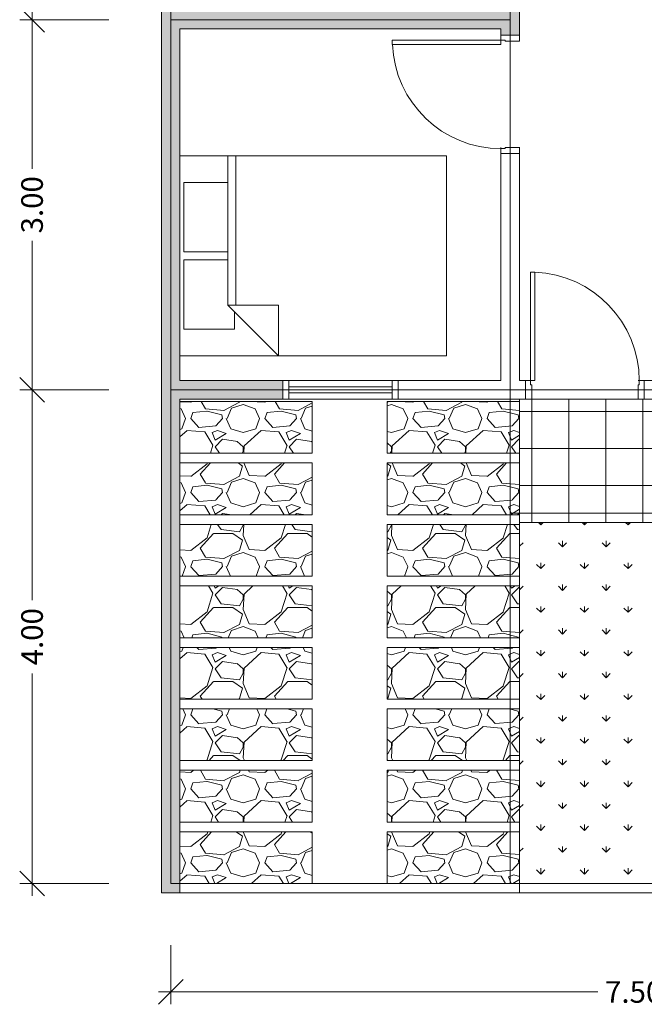
# Model space of a CAD drawing. Units: inches. Extents: x -1230 to 9669, y -13975 to 1971.
# Drawn here: x -1215 to 3844, y -13960 to -5982 of the extents above; entities that cross this region are included whole.
import ezdxf

# ---------------------------------------------------------------- set-up
doc = ezdxf.new("R2010")
doc.units = ezdxf.units.IN
doc.header["$MEASUREMENT"] = 0
for name, color, linetype, lineweight in [('as', 2, 'Continuous', 0), ('dimensi', 253, 'Continuous', 9), ('dinding', 255, 'Continuous', 9), ('furniture', 211, 'Continuous', 5), ('kusen', 4, 'Continuous', 5), ('lanskap', 80, 'Continuous', 9), ('tile', 111, 'Continuous', 0)]:
    doc.layers.add(name, color=color, linetype=linetype, lineweight=lineweight)
doc.styles.get("Standard").update_dxf_attribs({"font": 'techb___.ttf'})
doc.dimstyles.get("Standard").update_dxf_attribs({"dimtxt": 175, "dimasz": 200, "dimexe": 100, "dimexo": 500, "dimgap": 50, "dimtad": 0, "dimlfac": 0.001, "dimzin": 0, "dimdsep": 46, "dimtxsty": 'Standard', "dimblk": 'OBLIQUE', "dimcen": 200, "dimdle": 100, "dimclrd": 256, "dimclre": 256, "dimadec": 0, "dimazin": 0, "dimtfac": 1, "dimtofl": 0, "dimtmove": 0, "dimatfit": 3, "dimldrblk": 'OBLIQUE', "dimfxl": 0, "dimtolj": 1, "dimtzin": 0, "dimlwd": 0, "dimlwe": 0, "dimarcsym": 0})

# ---------------------------------------------------------------- blocks, each defined once
blk = doc.blocks.new('_Oblique')
at = {"color": 0, "linetype": 'ByBlock', "lineweight": -2}
blk.add_line((-0.5, -0.5), (0.5, 0.5), dxfattribs=at)
blk = doc.blocks.new('*D59')
at = {"layer": 'Defpoints', "color": 0}
for p in [(8, -12981.9), (7508, -12981.9), (7508, -13860.5)]:
    blk.add_point(p, dxfattribs=at)
at = {"layer": 'dimensi', "lineweight": 0}
for p, q in [((8, -13481.9), (8, -13960.5)), ((7508, -13481.9), (7508, -13960.5)), ((-92, -13860.5), (3467.5, -13860.5)), ((7608, -13860.5), (4048.5, -13860.5))]:
    blk.add_line(p, q, dxfattribs=at)
at = {"layer": 'dimensi', "lineweight": 0, "xscale": 200, "yscale": 200, "zscale": 200, "rotation": 180}
blk.add_blockref('_Oblique', (8, -13860.5), dxfattribs=at)
at = {"layer": 'dimensi', "lineweight": 0, "xscale": 200, "yscale": 200, "zscale": 200}
blk.add_blockref('_Oblique', (7508, -13860.5), dxfattribs=at)
at = {"layer": 'dimensi', "color": 0, "insert": (3758, -13860.5), "char_height": 175, "attachment_point": 5}
blk.add_mtext('\\A1;7.50', dxfattribs=at)
blk = doc.blocks.new('*D58')
at = {"layer": 'Defpoints', "color": 0}
for p in [(8, -8981.9), (-1115.2, -12981.9), (8, -12981.9)]:
    blk.add_point(p, dxfattribs=at)
at = {"layer": 'dimensi', "lineweight": 0}
for p, q in [((-1115.2, -8881.9), (-1115.2, -10684.7)), ((-492, -8981.9), (-1215.2, -8981.9)), ((-1115.2, -13081.9), (-1115.2, -11279.2)), ((-492, -12981.9), (-1215.2, -12981.9))]:
    blk.add_line(p, q, dxfattribs=at)
at = {"layer": 'dimensi', "lineweight": 0, "xscale": 200, "yscale": 200, "zscale": 200}
for p, rotation in [((-1115.2, -8981.9), 90), ((-1115.2, -12981.9), 270)]:
    blk.add_blockref('_Oblique', p, dxfattribs=dict(at, rotation=rotation))
at = {"layer": 'dimensi', "color": 0, "insert": (-1115.2, -10981.9), "char_height": 175, "attachment_point": 5, "rotation": 90}
blk.add_mtext('\\A1;4.00', dxfattribs=at)
blk = doc.blocks.new('*D57')
at = {"layer": 'Defpoints', "color": 0}
for p in [(8, -5981.9), (-1115.2, -8981.9), (8, -8981.9)]:
    blk.add_point(p, dxfattribs=at)
at = {"layer": 'dimensi', "lineweight": 0}
for p, q in [((-1115.2, -5881.9), (-1115.2, -7190)), ((-492, -5981.9), (-1215.2, -5981.9)), ((-1115.2, -9081.9), (-1115.2, -7773.8)), ((-492, -8981.9), (-1215.2, -8981.9))]:
    blk.add_line(p, q, dxfattribs=at)
at = {"layer": 'dimensi', "lineweight": 0, "xscale": 200, "yscale": 200, "zscale": 200}
for p, rotation in [((-1115.2, -5981.9), 90), ((-1115.2, -8981.9), 270)]:
    blk.add_blockref('_Oblique', p, dxfattribs=dict(at, rotation=rotation))
at = {"layer": 'dimensi', "color": 0, "insert": (-1115.2, -7481.9), "char_height": 175, "attachment_point": 5, "rotation": 90}
blk.add_mtext('\\A1;3.00', dxfattribs=at)
blk = doc.blocks.new('*D56')
at = {"layer": 'Defpoints', "color": 0}
for p in [(8, -2981.9), (-1115.2, -5981.9), (8, -5981.9)]:
    blk.add_point(p, dxfattribs=at)
at = {"layer": 'dimensi', "lineweight": 0}
for p, q in [((-1115.2, -2881.9), (-1115.2, -4190)), ((-492, -2981.9), (-1215.2, -2981.9)), ((-1115.2, -6081.9), (-1115.2, -4773.8)), ((-492, -5981.9), (-1215.2, -5981.9))]:
    blk.add_line(p, q, dxfattribs=at)
at = {"layer": 'dimensi', "lineweight": 0, "xscale": 200, "yscale": 200, "zscale": 200}
for p, rotation in [((-1115.2, -2981.9), 90), ((-1115.2, -5981.9), 270)]:
    blk.add_blockref('_Oblique', p, dxfattribs=dict(at, rotation=rotation))
at = {"layer": 'dimensi', "color": 0, "insert": (-1115.2, -4481.9), "char_height": 175, "attachment_point": 5, "rotation": 90}
blk.add_mtext('\\A1;3.00', dxfattribs=at)
blk = doc.blocks.new('Bed - Queen')
at = {"linetype": 'Continuous'}
for p, q in [((0, -80.00003), (0, 0)), ((0, 0), (59.99999, 0)), ((59.99999, 0), (59.99999, -80.00003)), ((7.99999, -1.2), (28.79998, -1.2)), ((7.99999, -14.4), (7.99999, -1.2)), ((28.79998, -1.2), (28.79998, -14.4)), ((31.19999, -1.2), (51.99999, -1.2)), ((31.19999, -14.4), (31.19999, -1.2)), ((51.99999, -1.2), (51.99999, -16.4)), ((0, -14.4), (44.8, -14.4)), ((59.99999, -29.6), (44.8, -14.4)), ((44.8, -14.4), (44.8, -29.6)), ((44.8, -16.8), (0, -16.8)), ((51.99999, -16.4), (46.79936, -16.4)), ((44.8, -29.6), (59.99999, -29.6)), ((59.99999, -80.00003), (0, -80.00003))]:
    blk.add_line(p, q, dxfattribs=at)
blk = doc.blocks.new('jendela')
at = {"layer": 'kusen'}
for p, q in [((885, 100), (50, 100)), ((885, 50), (50, 50))]:
    blk.add_line(p, q, dxfattribs=at)
for points in [[(0, 0), (50, 0), (50, 150), (0, 150)], [(885, 0), (935, 0), (935, 150), (885, 150)]]:
    blk.add_lwpolyline(points, close=True, dxfattribs=at)
blk = doc.blocks.new('pintu-88')
at = {"layer": 'kusen'}
for p, q in [((0, 150), (0, 0)), ((40, 150), (0, 150)), ((40, 115), (40, 150)), ((50, 115), (40, 115)), ((50, 0), (50, 115)), ((910, 0), (910, 115)), ((910, 115), (920, 115)), ((920, 150), (960, 150)), ((920, 115), (920, 150)), ((960, 150), (960, 0)), ((0, 0), (50, 0)), ((960, 0), (910, 0))]:
    blk.add_line(p, q, dxfattribs=at)
blk.add_lwpolyline([(40, 150), (75, 150), (75, 1030), (40, 1030)], close=True, dxfattribs=at)
blk.add_arc((40, 150), 880, 0, 87.72239, dxfattribs=at)
blk = doc.blocks.new('all')
at = {"layer": 'dinding'}
blk.add_hatch(color=256, dxfattribs=at).paths.add_polyline_path([(7575, 13075), (-75, 13075), (-75, -75), (75, -75), (75, 3925), (907.5, 3925), (907.5, 4075), (75, 4075), (75, 6925), (2675, 6925), (2675, 6875), (2825, 6875), (2825, 7125), (2675, 7125), (2675, 7075), (75, 7075), (75, 9925), (907.5, 9925), (907.5, 10075), (75, 10075), (75, 12925), (7425, 12925), (7425, 10875), (5425, 10875), (5425, 9905), (5575, 9905), (5575, 10725), (7425, 10725), (7425, 9075), (5575, 9075), (5575, 9125), (5425, 9125), (5425, 9075), (5425, 8925), (7425, 8925), (7425, 4575), (7425, 4425), (7425, -75), (7575, -75)])
at = {"layer": 'lanskap'}
h = blk.add_hatch(dxfattribs=at)
h.set_pattern_fill('GRAVEL', color=256, scale=600, style=0)
h.set_pattern_definition([(228.0128, (423.99, 13581.937), (-4799.99894, -5400.0008), [80.722, -7991.453]), (184.9697, (369.988, 13521.937), (7200.00063, 599.994784), [138.521, -13713.555]), (132.5104, (231.988, 13509.937), (5999.99443, -6600.0052), [97.673, -9669.619]), (267.2737, (-2.012, 13359.937), (599.99761, 12000.000177), [126.143, -12488.135]), (292.8337, (-8.012, 13233.937), (-3000.005943, 7199.99785), [123.693, -12245.624]), (357.2737, (39.988, 13119.937), (-12000.00018, 599.99761), [126.143, -12488.135]), (37.6942, (165.988, 13113.937), (-7800.004407, -5999.994243), [166.817, -16514.909]), (72.2553, (297.988, 13215.937), (4200.006458, 13199.99774), [157.493, -15591.793]), (121.4296, (345.988, 13365.937), (-4800.00494, 7799.99702), [126.57, -12530.444]), (175.2364, (279.99, 13473.937), (6600.00057, -599.99492), [144.5, -7080.458]), (222.3974, (135.988, 13485.937), (-7200.00441, -6599.99525), [186.869, -18500.025]), (138.8141, (591.99, 13353.937), (-4200.00177, 3599.99839), [63.78, -6314.306]), (171.4692, (543.988, 13395.937), (7799.99897, -1200.004746), [121.342, -12012.907]), (225, (424, 13413.94), (-7e-14, -600), [84.853, -763.675]), (203.1986, (381.99, 13485.94), (2999.99984, 1200.0008), [45.695, -4523.769]), (291.8014, (339.99, 13467.94), (-599.99995, 1800.0002), [64.622, -3166.477]), (30.9638, (363.99, 13407.94), (1799.9988, 1200.0015), [104.957, -3393.614]), (161.5651, (453.99, 13461.94), (1200.0003, -599.999), [75.895, -1821.472]), (16.3895, (-8.012, 13467.937), (6000.00132, 1799.99563), [106.32, -10525.707]), (70.3462, (93.988, 13497.937), (-2399.99715, -6600.00128), [89.197, -8830.445]), (293.1986, (453.99, 13581.94), (-1200.0008, 2999.99984), [91.389, -4478.075]), (343.6105, (489.988, 13497.937), (-6000.00132, 1799.99563), [106.32, -10525.707]), (339.444, (-8.01, 13095.94), (-3000.0011, 1199.9976), [102.528, -5023.874]), (294.7751, (87.988, 13059.937), (-2999.99531, 6600.00205), [85.907, -8504.786]), (66.8014, (459.99, 12981.94), (1200.0008, 2999.99984), [91.39, -4478.075]), (17.354, (495.988, 13065.937), (-7800.00121, -2399.9967), [100.579, -9957.254]), (69.444, (165.99, 12981.94), (-1199.9976, -3000.0011), [51.264, -5075.138]), (101.3099, (423.99, 12981.94), (-599.9986, 2400.0005), [30.594, -3028.817]), (165.9638, (417.99, 13011.94), (1800.0003, -599.9988), [123.693, -2350.17]), (186.009, (297.988, 13041.937), (5999.99985, 599.99959), [114.63, -11348.354]), (303.6901, (363.99, 13353.94), (-600.0008, 1199.9997), [86.533, -2076.797]), (353.1572, (411.988, 13281.937), (10199.99962, -1200.0048), [151.076, -14956.538]), (60.9454, (561.99, 13263.937), (-2400.00002, -4200.00023), [61.774, -6115.604]), (90, (592, 13317.94), (-600, 600), [36, -564]), (120.2564, (285.988, 13059.937), (2399.99693, -4200.00147), [83.354, -8252.112]), (48.0128, (243.99, 13131.937), (4799.99894, 5400.0008), [161.443, -7910.731]), (0, (352, 13251.94), (600, 600), [156, -444]), (325.3048, (507.988, 13251.937), (-5999.99656, 4200.00517), [94.868, -9391.964]), (254.0546, (585.99, 13197.94), (-599.99993, -2400.0001), [87.361, -4280.705]), (207.646, (561.988, 13113.937), (-11399.997484, -6000.00463), [142.239, -14081.684]), (175.4261, (435.988, 13047.937), (-7800.000335, 599.99688), [150.48, -14897.444])])
h.paths.add_polyline_path([(2825, 3486.646), (2825, 3906.089), (1753.517, 3906.089), (1753.517, 3486.646)])
h.paths.add_polyline_path([(1146.483, 3486.646), (1146.483, 3906.089), (75, 3906.089), (75, 3486.646)])
h.paths.add_polyline_path([(75, 3407.997), (75, 2988.553), (1146.483, 2988.553), (1146.483, 3407.997)])
h.paths.add_polyline_path([(2825, 2988.553), (2825, 3407.997), (1753.517, 3407.997), (1753.517, 2988.553)])
h.paths.add_polyline_path([(2825, 2490.461), (2825, 2909.905), (1753.517, 2909.905), (1753.517, 2490.461)])
h.paths.add_polyline_path([(1146.483, 2909.905), (75, 2909.905), (75, 2490.461), (1146.483, 2490.461)])
h.paths.add_polyline_path([(75, 2411.812), (75, 1992.369), (1146.483, 1992.369), (1146.483, 2411.812)])
h.paths.add_polyline_path([(2825, 1992.369), (2825, 2411.812), (1753.517, 2411.812), (1753.517, 1992.369)])
h.paths.add_polyline_path([(1753.517, 1913.72), (1753.517, 1494.277), (2825, 1494.277), (2825, 1913.72)])
h.paths.add_polyline_path([(1146.483, 1913.72), (75, 1913.72), (75, 1494.277), (1146.483, 1494.277)])
h.paths.add_polyline_path([(75, 1415.628), (75, 996.184), (1146.483, 996.184), (1146.483, 1415.628)])
h.paths.add_polyline_path([(1753.517, 1415.628), (1753.517, 996.184), (2825, 996.184), (2825, 1415.628)])
h.paths.add_polyline_path([(1753.517, 917.536), (1753.517, 498.092), (2825, 498.092), (2825, 917.536)])
h.paths.add_polyline_path([(1146.483, 498.092), (1146.483, 917.536), (75, 917.536), (75, 498.092)])
h.paths.add_polyline_path([(75, 419.443), (75, 0), (1146.483, 0), (1146.483, 419.443)])
h.paths.add_polyline_path([(2825, 0), (2825, 419.443), (1753.517, 419.443), (1753.517, 0)])
at = {"layer": 'as'}
for p, q in [((0, 13000), (0, 0)), ((2750, 10000), (2750, 0)), ((0, 7000), (2750, 7000)), ((0, 4000), (5500, 4000)), ((2750, 3000), (7500, 3000)), ((0, 0), (7500, 0))]:
    blk.add_line(p, q, dxfattribs=at)
at = {"layer": 'dinding'}
for p, q in [((-75, 13075), (-75, -75)), ((2825, 7175), (2825, 6825)), ((75, 6925), (75, 4075)), ((75, 6925), (2675, 6925)), ((2675, 6925), (2675, 6800)), ((2675, 5965), (2675, 4075)), ((2825, 5967.878), (2825, 4075)), ((75, 4075), (2675, 4075)), ((2825, 4075), (2950, 4075)), ((3785, 4075), (5425, 4075)), ((75, 3925), (75, -75)), ((75, 3925), (5575, 3925)), ((2825, 3925), (2825, -75)), ((2825, 2925), (7425, 2925)), ((-75, -75), (7575, -75))]:
    blk.add_line(p, q, dxfattribs=at)
at = {"layer": 'kusen'}
for p, q in [((2997.192, 2905.665), (2977.857, 2925)), ((2997.192, 2905.665), (3016.526, 2925)), ((2997.192, 2905.665), (2997.192, 2925)), ((3350.745, 2905.665), (3331.41, 2925)), ((3350.745, 2905.665), (3370.08, 2925)), ((3350.745, 2905.665), (3350.745, 2925)), ((3704.298, 2905.665), (3684.964, 2925)), ((3704.298, 2905.665), (3723.633, 2925)), ((3704.298, 2905.665), (3704.298, 2925)), ((2825, 2733.474), (2853.561, 2762.034)), ((3173.968, 2728.889), (3140.823, 2762.034)), ((3173.968, 2728.889), (3173.968, 2775.764)), ((3173.968, 2728.889), (3207.114, 2762.034)), ((3527.522, 2728.889), (3494.376, 2762.034)), ((3527.522, 2728.889), (3527.522, 2775.764)), ((3527.522, 2728.889), (3560.667, 2762.034)), ((2997.192, 2552.112), (2964.046, 2585.258)), ((2997.192, 2552.112), (2997.192, 2598.987)), ((2997.192, 2552.112), (3030.337, 2585.258)), ((3350.745, 2552.112), (3317.599, 2585.258)), ((3350.745, 2552.112), (3350.745, 2598.987)), ((3350.745, 2552.112), (3383.891, 2585.258)), ((3704.298, 2552.112), (3671.153, 2585.258)), ((3704.298, 2552.112), (3704.298, 2598.987)), ((3704.298, 2552.112), (3737.444, 2585.258)), ((2825, 2379.92), (2853.561, 2408.481)), ((3173.968, 2375.335), (3140.823, 2408.481)), ((3173.968, 2375.335), (3173.968, 2422.21)), ((3173.968, 2375.335), (3207.114, 2408.481)), ((3527.522, 2375.335), (3494.376, 2408.481)), ((3527.522, 2375.335), (3527.522, 2422.21)), ((3527.522, 2375.335), (3560.667, 2408.481)), ((2997.192, 2198.559), (2997.192, 2245.434)), ((3350.745, 2198.559), (3350.745, 2245.434)), ((3704.298, 2198.559), (3704.298, 2245.434)), ((2997.192, 2198.559), (2964.046, 2231.704)), ((2997.192, 2198.559), (3030.337, 2231.704)), ((3350.745, 2198.559), (3317.599, 2231.704)), ((3350.745, 2198.559), (3383.891, 2231.704)), ((3704.298, 2198.559), (3671.153, 2231.704)), ((3704.298, 2198.559), (3737.444, 2231.704)), ((2825, 2026.367), (2853.561, 2054.927)), ((3173.968, 2021.782), (3140.823, 2054.927)), ((3173.968, 2021.782), (3173.968, 2068.657)), ((3173.968, 2021.782), (3207.114, 2054.927)), ((3527.522, 2021.782), (3494.376, 2054.927)), ((3527.522, 2021.782), (3527.522, 2068.657)), ((3527.522, 2021.782), (3560.667, 2054.927)), ((2997.192, 1845.005), (2964.046, 1878.151)), ((2997.192, 1845.005), (2997.192, 1891.88)), ((2997.192, 1845.005), (3030.337, 1878.151)), ((3350.745, 1845.005), (3317.599, 1878.151)), ((3350.745, 1845.005), (3350.745, 1891.88)), ((3350.745, 1845.005), (3383.891, 1878.151)), ((3704.298, 1845.005), (3671.153, 1878.151)), ((3704.298, 1845.005), (3704.298, 1891.88)), ((3704.298, 1845.005), (3737.444, 1878.151)), ((2825, 1672.813), (2853.561, 1701.374)), ((3173.968, 1668.228), (3140.823, 1701.374)), ((3173.968, 1668.228), (3173.968, 1715.103)), ((3173.968, 1668.228), (3207.114, 1701.374)), ((3527.522, 1668.228), (3494.376, 1701.374)), ((3527.522, 1668.228), (3527.522, 1715.103)), ((3527.522, 1668.228), (3560.667, 1701.374)), ((2997.192, 1491.452), (2964.046, 1524.597)), ((2997.192, 1491.452), (2997.192, 1538.327)), ((2997.192, 1491.452), (3030.337, 1524.597)), ((3350.745, 1491.452), (3317.599, 1524.597)), ((3350.745, 1491.452), (3350.745, 1538.327)), ((3350.745, 1491.452), (3383.891, 1524.597)), ((3704.298, 1491.452), (3671.153, 1524.597)), ((3704.298, 1491.452), (3704.298, 1538.327)), ((3704.298, 1491.452), (3737.444, 1524.597)), ((3173.968, 1314.675), (3173.968, 1361.55)), ((3527.522, 1314.675), (3527.522, 1361.55)), ((2825, 1319.26), (2853.561, 1347.821)), ((3173.968, 1314.675), (3140.823, 1347.821)), ((3173.968, 1314.675), (3207.114, 1347.821)), ((3527.522, 1314.675), (3494.376, 1347.821)), ((3527.522, 1314.675), (3560.667, 1347.821)), ((2997.192, 1137.898), (2964.046, 1171.044)), ((2997.192, 1137.898), (2997.192, 1184.773)), ((2997.192, 1137.898), (3030.337, 1171.044)), ((3350.745, 1137.898), (3317.599, 1171.044)), ((3350.745, 1137.898), (3350.745, 1184.773)), ((3350.745, 1137.898), (3383.891, 1171.044)), ((3704.298, 1137.898), (3671.153, 1171.044)), ((3704.298, 1137.898), (3704.298, 1184.773)), ((3704.298, 1137.898), (3737.444, 1171.044)), ((2825, 965.707), (2853.561, 994.267)), ((3173.968, 961.122), (3140.823, 994.267)), ((3173.968, 961.122), (3173.968, 1007.997)), ((3173.968, 961.122), (3207.114, 994.267)), ((3527.522, 961.122), (3494.376, 994.267)), ((3527.522, 961.122), (3527.522, 1007.997)), ((3527.522, 961.122), (3560.667, 994.267)), ((2997.192, 784.345), (2964.046, 817.491)), ((2997.192, 784.345), (2997.192, 831.22)), ((2997.192, 784.345), (3030.337, 817.491)), ((3350.745, 784.345), (3317.599, 817.491)), ((3350.745, 784.345), (3350.745, 831.22)), ((3350.745, 784.345), (3383.891, 817.491)), ((3704.298, 784.345), (3671.153, 817.491)), ((3704.298, 784.345), (3704.298, 831.22)), ((3704.298, 784.345), (3737.444, 817.491)), ((2825, 612.153), (2853.561, 640.714)), ((3173.968, 607.568), (3140.823, 640.714)), ((3173.968, 607.568), (3173.968, 654.443)), ((3173.968, 607.568), (3207.114, 640.714)), ((3527.522, 607.568), (3494.376, 640.714)), ((3527.522, 607.568), (3527.522, 654.443)), ((3527.522, 607.568), (3560.667, 640.714)), ((2997.192, 430.792), (2964.046, 463.937)), ((2997.192, 430.792), (2997.192, 477.667)), ((2997.192, 430.792), (3030.337, 463.937)), ((3350.745, 430.792), (3317.599, 463.937)), ((3350.745, 430.792), (3350.745, 477.667)), ((3350.745, 430.792), (3383.891, 463.937)), ((3704.298, 430.792), (3671.153, 463.937)), ((3704.298, 430.792), (3704.298, 477.667)), ((3704.298, 430.792), (3737.444, 463.937)), ((2825, 258.6), (2853.561, 287.16)), ((3173.968, 254.015), (3140.823, 287.16)), ((3173.968, 254.015), (3173.968, 300.89)), ((3173.968, 254.015), (3207.114, 287.16)), ((3527.522, 254.015), (3494.376, 287.16)), ((3527.522, 254.015), (3527.522, 300.89)), ((3527.522, 254.015), (3560.667, 287.16)), ((2997.192, 77.238), (2964.046, 110.384)), ((2997.192, 77.238), (2997.192, 124.113)), ((2997.192, 77.238), (3030.337, 110.384)), ((3350.745, 77.238), (3317.599, 110.384)), ((3350.745, 77.238), (3350.745, 124.113)), ((3350.745, 77.238), (3383.891, 110.384)), ((3704.298, 77.238), (3671.153, 110.384)), ((3704.298, 77.238), (3704.298, 124.113)), ((3704.298, 77.238), (3737.444, 110.384))]:
    blk.add_line(p, q, dxfattribs=at)
at = {"layer": 'lanskap'}
for points in [[(75, 3486.646), (1146.483, 3486.646), (1146.483, 3906.089), (75, 3906.089)], [(2825, 3486.646), (1753.517, 3486.646), (1753.517, 3906.089), (2825, 3906.089)], [(75, 2988.553), (1146.483, 2988.553), (1146.483, 3407.997), (75, 3407.997)], [(2825, 2988.553), (1753.517, 2988.553), (1753.517, 3407.997), (2825, 3407.997)], [(75, 2490.461), (1146.483, 2490.461), (1146.483, 2909.905), (75, 2909.905)], [(2825, 2490.461), (1753.517, 2490.461), (1753.517, 2909.905), (2825, 2909.905)], [(75, 1992.369), (1146.483, 1992.369), (1146.483, 2411.812), (75, 2411.812)], [(2825, 1992.369), (1753.517, 1992.369), (1753.517, 2411.812), (2825, 2411.812)], [(75, 1494.277), (1146.483, 1494.277), (1146.483, 1913.72), (75, 1913.72)], [(2825, 1494.277), (1753.517, 1494.277), (1753.517, 1913.72), (2825, 1913.72)], [(75, 996.184), (1146.483, 996.184), (1146.483, 1415.628), (75, 1415.628)], [(2825, 996.184), (1753.517, 996.184), (1753.517, 1415.628), (2825, 1415.628)], [(75, 498.092), (1146.483, 498.092), (1146.483, 917.536), (75, 917.536)], [(2825, 498.092), (1753.517, 498.092), (1753.517, 917.536), (2825, 917.536)], [(75, 0), (1146.483, 0), (1146.483, 419.443), (75, 419.443)], [(2825, 0), (1753.517, 0), (1753.517, 419.443), (2825, 419.443)]]:
    blk.add_lwpolyline(points, close=True, dxfattribs=at)
at = {"layer": 'tile'}
for p, q in [((2925, 3925), (2925, 2925)), ((3225, 3925), (3225, 2925)), ((3525, 3925), (3525, 2925)), ((3825, 3925), (3825, 2925)), ((2825, 3825), (7425, 3825)), ((2825, 3525), (7425, 3525)), ((2825, 3225), (7425, 3225))]:
    blk.add_line(p, q, dxfattribs=at)
at = {"layer": 'furniture', "xscale": -27, "yscale": 27, "zscale": 27, "rotation": 89.99999999999967}
blk.add_blockref('Bed - Queen', (75, 5896.132), dxfattribs=at)
at = {"layer": 'kusen', "xscale": -1, "rotation": 89.9999999999984}
blk.add_blockref('pintu-88', (2825, 6875), dxfattribs=at)
at = {"layer": 'kusen'}
for name, p in [('pintu-88', (2875, 3925)), ('jendela', (907.5, 3925))]:
    blk.add_blockref(name, p, dxfattribs=at)
at = {"layer": 'dimensi'}
for base, p1, p2, picture, middle in [((-1123.248, 7000), (0, 10000), (0, 7000), '*D56', (-1123.248, 8500)), ((-1123.248, 4000), (0, 7000), (0, 4000), '*D57', (-1123.248, 5500)), ((-1123.248, 0), (0, 4000), (0, 0), '*D58', (-1123.248, 2000))]:
    dim = blk.add_linear_dim(base=base, p1=p1, p2=p2, angle=90, dimstyle='Standard', override={"dimtmove": 1}, dxfattribs=at)
    dim.commit()
    dim.dimension.update_dxf_attribs({"geometry": picture, "text_midpoint": middle, "insert": (-8.012, 12981.937)})
dim = blk.add_linear_dim(base=(7500, -878.532), p1=(0, 0), p2=(7500, 0), dimstyle='Standard', dxfattribs=at)
dim.commit()
dim.dimension.update_dxf_attribs({"geometry": '*D59', "text_midpoint": (3750, -878.532), "insert": (-8.012, 12981.937)})

msp = doc.modelspace()

# ---------------------------------------------------------------- block references
msp.add_blockref('all', (8, -12981.9))

doc.saveas('drawing.dxf')
